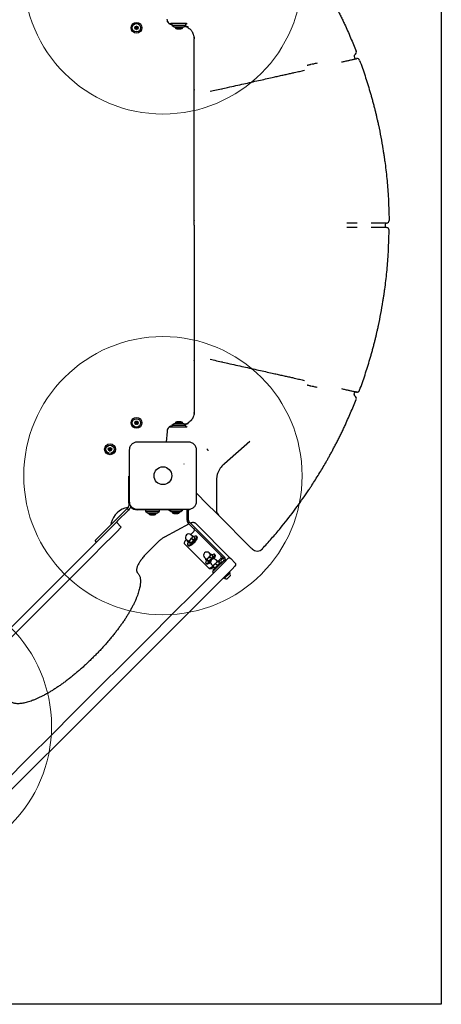
# Model space of a CAD drawing. Units: millimetres. Extents: x 15567 to 24829, y 23297 to 37330.
# Drawn here: x 21585 to 22191, y 29997 to 31412 of the extents above; entities that cross this region are included whole.
import ezdxf

# ---------------------------------------------------------------- set-up
doc = ezdxf.new("R2010")
doc.units = ezdxf.units.MM
doc.header["$LTSCALE"] = 200
doc.layers.add('OTWORY_MONTAŻOWE', color=1, linetype='Continuous')
doc.layers.add('WYLEWKI_BETONOWE', color=52, linetype='Continuous')

msp = doc.modelspace()

# ---------------------------------------------------------------- linework, layer by layer
at = {"color": 7, "linetype": 'Continuous', "lineweight": 25}
for p, q in [((22191, 32956.5), (22191, 29996.5)), ((21796.9, 31412.2), (21796.9, 31412.7)), ((21816.9, 31406.5), (21802.2, 31406.5)), ((21804, 31406.5), (21804, 31404.5)), ((21804, 31404.5), (21807, 31402)), ((21804, 31404.5), (21804.3, 31404.5)), ((21804.3, 31404.5), (21824, 31404.5)), ((21807, 31402), (21807.2, 31402)), ((21807.2, 31402), (21821, 31402)), ((21808.5, 31402), (21808.5, 31401.1)), ((21808.5, 31401.1), (21815.4, 31401.1)), ((21811.2, 31399.2), (21814.7, 31399.2)), ((21814.7, 31399.2), (21816.8, 31399.2)), ((21815.4, 31401.1), (21819.5, 31401.1)), ((21819.7, 31406.5), (21816.9, 31406.5)), ((21819.5, 31401.1), (21819.5, 31402)), ((21823.1, 31406.5), (21819.7, 31406.5)), ((21821, 31402), (21824, 31404.5)), ((21825, 31406.5), (21823.1, 31406.5)), ((21824, 31404.5), (21824, 31406.5)), ((21833.2, 31394.8), (21832.5, 31395.9)), ((21835.9, 31386.1), (21835.9, 31384.8)), ((21836, 31387.2), (21836, 31385.6)), ((21836, 31384.8), (21836, 31385.3)), ((22065.7, 31359.5), (22066.2, 31357.5)), ((22012.8, 31349.7), (22012.5, 31349.6)), ((22069, 31356.1), (22069, 31356.1)), ((21836, 31311.6), (21836, 31310.8)), ((21859, 31309.2), (21865.7, 31310.7)), ((21836, 31271), (21836, 31271)), ((21836, 31257), (21836, 31257)), ((21836, 31123.5), (21836, 31122.9)), ((22070.1, 31119.5), (22070, 31119.5)), ((22110.5, 31117.5), (22110.5, 31115.5)), ((22112.3, 31119.5), (22112.3, 31119.5)), ((22115.9, 31123.5), (22115.9, 31123.5)), ((21836, 31109.5), (21836, 31109.5)), ((22070.1, 31113.5), (22070, 31113.5)), ((22112.3, 31113.5), (22112.3, 31113.5)), ((22115.9, 31109.5), (22115.9, 31109.5)), ((21836, 30976), (21836, 30976)), ((21836, 30962), (21836, 30962)), ((21836, 30921.5), (21836, 30922.2)), ((21859, 30923.9), (21865.7, 30922.4)), ((22012.8, 30883.3), (22012.5, 30883.4)), ((22065.7, 30873.5), (22066.2, 30875.5)), ((22069, 30876.9), (22069, 30876.9)), ((21836, 30848.3), (21836, 30847.8)), ((21836, 30845.8), (21836, 30847.4)), ((21816.8, 30833.8), (21811.2, 30833.8)), ((21833.2, 30838.2), (21832.5, 30837.2)), ((21796.9, 30820.3), (21795.7, 30804.8)), ((21796.9, 30820.9), (21796.9, 30820.3)), ((21816.9, 30826.5), (21802.2, 30826.5)), ((21807, 30831), (21804, 30828.5)), ((21804, 30828.5), (21804, 30826.5)), ((21824, 30828.5), (21804, 30828.5)), ((21821, 30831), (21807, 30831)), ((21808.5, 30831.9), (21808.5, 30831)), ((21819.2, 30831.9), (21808.5, 30831.9)), ((21819.7, 30826.5), (21816.9, 30826.5)), ((21819.5, 30831.9), (21819.2, 30831.9)), ((21819.5, 30831), (21819.5, 30831.9)), ((21823.1, 30826.5), (21819.7, 30826.5)), ((21824, 30828.5), (21821, 30831)), ((21825, 30826.5), (21823.1, 30826.5)), ((21824, 30826.5), (21824, 30828.5)), ((21916.1, 30805.5), (21879.5, 30773.8)), ((21879, 30773.4), (21877.2, 30771.8)), ((21879.5, 30773.8), (21878.4, 30772.8)), ((21742.1, 30745.7), (21742.1, 30755.7)), ((21742.1, 30755.7), (21742.7, 30755.7)), ((21868, 30750.1), (21868, 30743.1)), ((21742.1, 30728.2), (21742.1, 30745.7)), ((21868, 30743.1), (21868, 30713.6)), ((21742.1, 30717), (21742.1, 30728.2)), ((21839.2, 30731.3), (21843, 30727.5)), ((21843, 30727.5), (21850.9, 30719.6)), ((21850.9, 30719.6), (21870.9, 30699.6)), ((21739.5, 30709.3), (21723.7, 30693.5)), ((21725.8, 30691.4), (21741.6, 30707.2)), ((21739.5, 30709.3), (21741.6, 30707.2)), ((21742.1, 30717), (21742.1, 30715.7)), ((21743.4, 30715.7), (21742.1, 30715.7)), ((21744.4, 30711.5), (21745, 30711.5)), ((21778.5, 30707.5), (21754, 30707.5)), ((21766, 30707.5), (21766, 30705.5)), ((21766, 30705.5), (21769, 30703)), ((21766, 30705.5), (21786, 30705.5)), ((21799.6, 30707.5), (21778.5, 30707.5)), ((21783, 30703), (21786, 30705.5)), ((21786, 30705.5), (21786, 30707.5)), ((21799.6, 30708.3), (21799.6, 30707.4)), ((21799.6, 30707.4), (21802.6, 30704.9)), ((21799.6, 30707.4), (21819.6, 30707.4)), ((21816.6, 30704.9), (21819.6, 30707.4)), ((21819.6, 30707.4), (21819.6, 30708.3)), ((21825.6, 30706.4), (21827.6, 30706.4)), ((21825.6, 30692.4), (21825.6, 30706.4)), ((21827.2, 30708.3), (21827.6, 30706.4)), ((21827.6, 30692.4), (21827.6, 30706.4)), ((21868, 30713.6), (21868, 30706.7)), ((21715.8, 30685.6), (21723.7, 30693.5)), ((21725.8, 30691.4), (21724.1, 30689.7)), ((21769, 30703), (21783, 30703)), ((21770.5, 30703), (21770.5, 30702.1)), ((21770.5, 30702.1), (21781.5, 30702.1)), ((21773.2, 30700.2), (21778.8, 30700.2)), ((21781.5, 30702.1), (21781.5, 30703)), ((21802.6, 30704.9), (21816.6, 30704.9)), ((21804.1, 30704.9), (21804.1, 30704)), ((21804.1, 30704), (21807.5, 30704)), ((21806.8, 30702), (21808.5, 30702)), ((21807.5, 30704), (21815.1, 30704)), ((21808.5, 30702), (21812.4, 30702)), ((21815.1, 30704), (21815.1, 30704.9)), ((21827.6, 30692.4), (21825.6, 30692.4)), ((21870.9, 30699.6), (21916.4, 30654)), ((21717, 30682.6), (21693.4, 30659)), ((21693.5, 30663.3), (21709.4, 30679.2)), ((21709.4, 30679.2), (21715.8, 30685.6)), ((21717, 30682.6), (21724.1, 30689.7)), ((21724.1, 30689.7), (21731.2, 30682.6)), ((21731.2, 30682.6), (21724.1, 30675.5)), ((21828.5, 30687.3), (21793.3, 30668.3)), ((21827, 30688.9), (21828.5, 30690.3)), ((21827, 30688.9), (21849.2, 30666.7)), ((21850.6, 30668.2), (21828.5, 30690.3)), ((21838.1, 30687.7), (21888.2, 30637.6)), ((21695.7, 30661.2), (21693.5, 30663.3)), ((21724.1, 30675.5), (21700.5, 30651.9)), ((21824.7, 30664.8), (21826.7, 30662.8)), ((21835.4, 30676.3), (21830.9, 30671.8)), ((21833.3, 30669.5), (21831.3, 30671.4)), ((21833.2, 30665.7), (21834.7, 30664.1)), ((21834.8, 30669.2), (21836.4, 30667.7)), ((21840.2, 30668.5), (21839.2, 30669.5)), ((21849.2, 30666.7), (21877.9, 30638)), ((21879.4, 30639.4), (21850.6, 30668.2)), ((21535.1, 30500.6), (21686.8, 30652.4)), ((21686.8, 30652.4), (21693.4, 30659)), ((21700.5, 30651.9), (21693.9, 30645.3)), ((21783.1, 30660.3), (21768.2, 30645.5)), ((21821.9, 30658.6), (21856.5, 30624.1)), ((21826.5, 30661.7), (21828, 30660.2)), ((21826.6, 30656.9), (21827.6, 30655.9)), ((21829, 30662), (21830.6, 30660.4)), ((21542.2, 30493.6), (21693.9, 30645.3)), ((21850.8, 30638.7), (21852.7, 30636.8)), ((21852.5, 30635.8), (21854.1, 30634.2)), ((21854.8, 30635.8), (21856.4, 30634.2)), ((21859.3, 30643.4), (21857.4, 30645.4)), ((21859, 30639.4), (21860.6, 30637.9)), ((21860.9, 30643.1), (21862.4, 30641.5)), ((21866.2, 30642.5), (21865.2, 30643.5)), ((21869.4, 30633.4), (21867.3, 30635.4)), ((21869.9, 30633.3), (21874.1, 30637.6)), ((21871.3, 30632), (21875.5, 30636.2)), ((21879.4, 30639.4), (21877.9, 30638)), ((21879.4, 30632.3), (21884.3, 30637.3)), ((21888.2, 30637.6), (21888.6, 30637.3)), ((21888.6, 30637.3), (21894.9, 30630.9)), ((21828, 30580.9), (21879.4, 30632.3)), ((21890, 30621.7), (21838.6, 30570.3)), ((21852.6, 30630.9), (21853.7, 30629.9)), ((21857.8, 30622.8), (21856.5, 30624.1)), ((21860.7, 30628.8), (21862.8, 30626.7)), ((21862.4, 30618.2), (21869.5, 30625.3)), ((21862.8, 30626.7), (21869.4, 30633.4)), ((21862.8, 30620.7), (21875.4, 30633.3)), ((21862.8, 30620.7), (21863.9, 30619.7)), ((21863.2, 30625.7), (21864.8, 30624.1)), ((21863.4, 30626), (21865.1, 30624.4)), ((21867, 30629.6), (21868.7, 30628)), ((21869.5, 30625.3), (21877.9, 30633.7)), ((21870.4, 30633), (21872, 30631.3)), ((21876.5, 30632.3), (21875.4, 30633.3)), ((21894.9, 30626.7), (21890, 30621.7)), ((21863.8, 30616.8), (21862.4, 30618.2)), ((21878, 30609.8), (21879.1, 30608.7)), ((21879.1, 30608.7), (21887.4, 30617)), ((21883.4, 30608.4), (21884.5, 30609.5)), ((21884.5, 30609.5), (21886.7, 30611.6)), ((21887.4, 30617), (21886.4, 30618.1)), ((21886.7, 30611.6), (21887.8, 30612.7)), ((21811.4, 30564.4), (21828, 30580.9)), ((21797.6, 30550.5), (21811.4, 30564.4)), ((21838.6, 30570.3), (21822, 30553.8)), ((21777.3, 30530.3), (21797.6, 30550.5)), ((21822, 30553.8), (21808.2, 30539.9)), ((21808.2, 30539.9), (21788, 30519.7)), ((21657.2, 30410.1), (21777.3, 30530.3)), ((21788, 30519.7), (21667.8, 30399.5)), ((21637, 30389.9), (21657.2, 30410.1)), ((21667.8, 30399.5), (21647.6, 30379.3)), ((21623.1, 30376), (21637, 30389.9)), ((21606.5, 30359.5), (21623.1, 30376)), ((21647.6, 30379.3), (21633.7, 30365.4)), ((21555.2, 30308.1), (21606.5, 30359.5)), ((21633.7, 30365.4), (21617.2, 30348.9)), ((21617.2, 30348.9), (21565.8, 30297.5)), ((22191, 29996.5), (20311, 29996.5))]:
    msp.add_line(p, q, dxfattribs=at)
at = {"color": 7, "linetype": 'Continuous', "lineweight": 25, "flags": 128}
for points in [[(21716.8, 30688.6), (21716.3, 30686.6), (21716, 30685.8)], [(21824.4, 30665.1), (21824.4, 30665), (21823.3, 30663.5), (21822.5, 30662.2), (21822, 30661), (21821.7, 30660), (21821.7, 30659.2), (21821.9, 30658.6)], [(21827.5, 30660.7), (21827, 30659.8), (21826.5, 30658.8), (21826.3, 30657.9), (21826.4, 30657.2), (21826.8, 30656.8), (21827.4, 30656.7), (21828.2, 30656.8), (21829.2, 30657.2), (21830.4, 30657.8), (21831.6, 30658.6), (21833, 30659.7), (21834.3, 30660.9), (21835.5, 30662.1), (21836.7, 30663.5), (21837.7, 30664.8), (21838.5, 30666), (21839.1, 30667.2), (21839.4, 30668.2), (21839.4, 30668.9), (21839.2, 30669.5), (21838.8, 30669.8), (21838, 30669.8), (21837.1, 30669.5), (21836, 30669), (21835.4, 30668.7)], [(21826.7, 30662.8), (21827, 30662.7), (21827.7, 30662.8), (21828.5, 30663.2), (21829.4, 30663.8), (21830.4, 30664.6), (21831.3, 30665.5), (21832.2, 30666.5), (21832.8, 30667.5), (21833.3, 30668.3), (21833.4, 30669), (21833.3, 30669.4), (21833.3, 30669.5)], [(21827.6, 30655.9), (21827.8, 30655.8), (21828.4, 30655.7), (21829.2, 30655.8), (21830.2, 30656.2), (21831.4, 30656.8), (21832.6, 30657.6), (21834, 30658.7), (21835.3, 30659.9), (21836.6, 30661.1), (21837.7, 30662.5), (21838.7, 30663.8), (21839.5, 30665), (21840.1, 30666.2), (21840.4, 30667.1), (21840.5, 30667.9), (21840.2, 30668.5), (21840.2, 30668.5)], [(21853.5, 30634.8), (21852.9, 30633.7), (21852.5, 30632.6), (21852.4, 30631.8), (21852.5, 30631.1), (21852.9, 30630.7), (21853.5, 30630.6), (21854.3, 30630.8), (21855.4, 30631.2), (21856.6, 30631.8), (21857.8, 30632.7), (21859.2, 30633.8), (21860, 30634.5)], [(21852.7, 30636.8), (21852.7, 30636.8), (21853.2, 30636.6), (21853.8, 30636.8), (21854.6, 30637.2), (21855.6, 30637.8), (21856.6, 30638.7), (21857.5, 30639.6), (21858.3, 30640.6), (21859, 30641.6), (21859.4, 30642.4), (21859.5, 30643), (21859.3, 30643.4)], [(21861.6, 30636.2), (21861.7, 30636.3), (21862.9, 30637.6), (21863.8, 30638.9), (21864.6, 30640.1), (21865.2, 30641.3), (21865.5, 30642.2), (21865.5, 30643), (21865.2, 30643.5), (21864.7, 30643.7), (21864, 30643.7), (21863, 30643.4), (21861.9, 30642.9), (21861.4, 30642.6)], [(21864.1, 30636.8), (21864.9, 30637.9), (21865.6, 30639.1), (21866.2, 30640.3), (21866.5, 30641.2), (21866.5, 30642), (21866.2, 30642.5), (21866.2, 30642.5)], [(21853.7, 30629.9), (21853.9, 30629.7), (21854.5, 30629.6), (21855.3, 30629.8), (21856.4, 30630.2), (21857.6, 30630.8), (21858.8, 30631.7), (21859.3, 30632.1)], [(21856.5, 30624.1), (21857, 30623.8), (21857.8, 30623.8), (21858.8, 30624.1), (21860, 30624.7), (21861.4, 30625.5), (21862.7, 30626.4)], [(21863.9, 30625), (21862.7, 30624.2), (21861.4, 30623.3), (21860.2, 30622.8), (21859.1, 30622.5), (21858.3, 30622.5), (21857.8, 30622.8)]]:
    msp.add_lwpolyline(points, dxfattribs=at)
at = {"color": 7, "linetype": 'Continuous', "lineweight": 25}
for centre, radius in [((21753, 31400.5), 7.85), ((21753, 31400.5), 6), ((21753, 31400.5), 2.54), ((21753, 31400.5), 0.55), ((21753, 30832.5), 7.85), ((21753, 30832.5), 6), ((21753, 30832.5), 2.54), ((21753, 30832.5), 0.55), ((21715, 30794.5), 7.85), ((21715, 30794.5), 6), ((21715, 30794.5), 2.54), ((21715, 30794.5), 0.55), ((21791, 30756.5), 12.8)]:
    msp.add_circle(centre, radius, dxfattribs=at)
for centre, radius, start, end in [((21751.1, 31401.3), 0.375, 62.8502, 248.3181), ((21750.7, 31400.3), 0.75, 302.8502, 68.3181), ((21751.3, 31399.4), 0.375, 122.8502, 308.3181), ((21751.7, 31402.3), 0.75, 242.8502, 8.3181), ((21752, 31398.5), 0.75, 2.8502, 128.3181), ((21752.8, 31402.5), 0.375, 2.8502, 188.3181), ((21753.9, 31402.6), 0.75, 182.8502, 308.3181), ((21754.3, 31398.7), 0.75, 62.8502, 188.3181), ((21754.6, 31401.7), 0.375, 302.8502, 128.3181), ((21755.2, 31400.7), 0.75, 122.8502, 248.3181), ((21754.8, 31399.7), 0.375, 242.8502, 68.3181), ((21804.9, 31412.8), 8, 184.3987, 204.8228), ((21802.2, 31411.5), 5, 204.8228, 270), ((21811.2, 31402), 2.84, 197.9848, 270), ((21816.8, 31402), 2.84, 270, 342.0152), ((21825, 31405.5), 1, 25.0014, 90), ((21753.2, 31398.5), 0.375, 182.8502, 8.3181), ((22067.7, 31359.9), 2, 117.5719, 193.0451), ((22068.1, 31358), 2, 193.0451, 283.0451), ((22064.9, 31365.3), 4, 297.57, 21.4237), ((22069.9, 31352.2), 4, 20.2515, 103.0449), ((22112.5, 31117.5), 2, 95.1223, 180), ((22111.9, 31123.5), 4, 275.1223, 0.8822), ((22112.5, 31115.5), 2, 180, 264.8777), ((22111.9, 31109.5), 4, 359.1178, 84.8777), ((22068.1, 30875), 2, 76.9549, 166.9549), ((22069.9, 30880.8), 4, 256.9551, 339.7485), ((22067.7, 30873.1), 2, 166.9549, 242.4281), ((22064.9, 30867.8), 4, 338.5763, 62.43), ((21751, 30832.6), 0.375, 86.1231, 271.591), ((21751, 30833.7), 0.75, 266.1231, 31.591), ((21752, 30834.3), 0.375, 26.1231, 211.591), ((21753, 30834.8), 0.75, 206.1231, 331.591), ((21754, 30834.2), 0.375, 326.1231, 151.591), ((21754.9, 30833.6), 0.75, 146.1231, 271.591), ((21755, 30832.5), 0.375, 266.1231, 91.591), ((21811.2, 30831), 2.84, 90, 162.0152), ((21816.8, 30831), 2.84, 17.9848, 90), ((21751, 30831.4), 0.75, 326.1231, 91.591), ((21751.9, 30830.8), 0.375, 146.1231, 331.591), ((21752.9, 30830.3), 0.75, 26.1231, 151.591), ((21753.9, 30830.8), 0.375, 206.1231, 31.591), ((21754.9, 30831.4), 0.75, 86.1231, 211.591), ((21804.9, 30820.3), 8, 155.1772, 175.6013), ((21802.2, 30821.5), 5, 90, 155.1772), ((21825, 30827.5), 1, 270, 334.9986), ((21713, 30794.3), 0.375, 92.8502, 278.3181), ((21712.9, 30795.4), 0.75, 272.8502, 38.3181), ((21713.1, 30793.2), 0.75, 332.8502, 98.3181), ((21713.8, 30796.1), 0.375, 32.8502, 218.3181), ((21714.1, 30792.7), 0.375, 152.8502, 338.3181), ((21714.7, 30796.8), 0.75, 212.8502, 338.3181), ((21715.2, 30792.3), 0.75, 32.8502, 158.3181), ((21715.8, 30796.3), 0.375, 332.8502, 158.3181), ((21716.1, 30792.9), 0.375, 212.8502, 38.3181), ((21716.8, 30795.8), 0.75, 152.8502, 278.3181), ((21717, 30793.6), 0.75, 92.8502, 218.3181), ((21717, 30794.7), 0.375, 272.8502, 98.3181), ((21855.8, 30794.4), 1.25, 150.0787, 291.5515), ((21746, 30681.5), 30, 100.0163, 166.3997), ((21745, 30712.5), 1, 271.8486, 321.8003), ((21754, 30719.5), 12, 221.8989, 270), ((21878, 30706.7), 10, 180, 225), ((21773.2, 30703), 2.84, 197.9848, 270), ((21778.8, 30703), 2.84, 270, 342.0152), ((21806.8, 30704.9), 2.84, 197.9848, 270), ((21812.4, 30704.9), 2.84, 270, 342.0152), ((21833.4, 30678.4), 2.93, 313.6868, 43.6236), ((21828, 30668.1), 4.69, 131.9558, 225), ((21828, 30668.1), 4.69, 45, 131.9558), ((21926.5, 30658.1), 10, 225, 317.229), ((21854.1, 30642.1), 4.69, 45, 225), ((21864, 30632.1), 4.69, 45, 225), ((21872.1, 30639.7), 2.93, 313.6868, 43.6236), ((21871.8, 30639.9), 5.15, 314.84, 350.4457), ((21875.8, 30635.9), 3, 315, 45), ((21875.8, 30635.9), 5, 315, 45), ((21886.4, 30635.2), 3, 45, 135), ((21864.6, 30626), 2, 159.2952, 168.8024), ((21865.1, 30625.6), 2, 281.2745, 290.7048), ((21870.1, 30631.5), 2, 101.3068, 110.7048), ((21870.6, 30631), 2, 339.2952, 348.8382), ((21892.8, 30628.8), 3, 315, 45), ((21880.3, 30609.3), 0.471, 135, 231.9281), ((21882.8, 30612.4), 4.38, 231.9281, 264.7374), ((21882.5, 30609.4), 1.39, 264.7374, 311.5839), ((21886.8, 30615.8), 0.471, 38.0719, 135), ((21883.7, 30613.4), 4.38, 5.2626, 38.0719), ((21886.7, 30613.6), 1.39, 318.4161, 5.2626)]:
    msp.add_arc(centre, radius, start, end, dxfattribs=at)
for points, knots in [([(22024.9, 31457.8), (22025.7, 31456.5), (22027.2, 31453.8), (22029.7, 31449.2), (22032.4, 31444.4), (22035.1, 31439.3), (22037.9, 31434), (22040.7, 31428.6), (22043.6, 31423), (22046.5, 31417.2), (22049.3, 31411.4), (22051.1, 31407.5), (22052, 31405.6)], [0, 0, 0, 0, 0.098388, 0.196789, 0.298134, 0.399488, 0.49871, 0.597937, 0.699507, 0.801078, 0.900266, 1, 1, 1, 1]), ([(21804.1, 31404.8), (21803.9, 31404.8), (21803.1, 31404.9), (21801.7, 31405.3), (21800, 31406.3), (21798.9, 31407.4), (21798.2, 31408.3), (21797.9, 31408.9), (21797.7, 31409.3), (21797.6, 31409.4), (21797.6, 31409.4)], [0, 0, 0, 0, 0.03116, 0.245549, 0.437796, 0.633591, 0.754347, 0.836873, 0.919778, 1, 1, 1, 1]), ([(21823.5, 31402.3), (21823.3, 31402.4), (21822.8, 31402.6), (21822.2, 31402.7), (21821.9, 31402.8)], [0, 0, 0, 0, 0.385994, 1, 1, 1, 1]), ([(21827.8, 31401.4), (21827.6, 31401.4), (21827.1, 31401.6), (21826.1, 31402), (21824.5, 31402.5), (21823, 31402.7), (21822, 31402.9)], [0, 0, 0, 0, 0.174572, 0.408562, 0.647738, 1, 1, 1, 1]), ([(21823.5, 31402.4), (21824.4, 31402), (21826.2, 31401.4), (21828.7, 31399.8), (21830.8, 31398), (21831.8, 31396.7), (21832.2, 31396.2)], [0, 0, 0, 0, 0.267956, 0.537069, 0.804946, 1, 1, 1, 1]), ([(22052, 31405.6), (22054.9, 31399.2), (22060.8, 31386.3), (22066, 31373.3), (22068.6, 31366.7)], [0, 0, 0, 0, 0.4997619, 1, 1, 1, 1]), ([(21835.9, 31386.1), (21835.9, 31386.5), (21835.9, 31387.6), (21835.4, 31389.8), (21834.6, 31392.2), (21833.7, 31394.1), (21833.4, 31394.6), (21833.2, 31394.8)], [0, 0, 0, 0, 0.079048, 0.206592, 0.463771, 0.731229, 1, 1, 1, 1]), ([(21836, 31311.9), (21836, 31314.3), (21836, 31319), (21836, 31326.4), (21836, 31334.1), (21836, 31342.3), (21836, 31350.7), (21836, 31358.8), (21836, 31366.5), (21836, 31373.7), (21836, 31379.2), (21836, 31382.9), (21836, 31384.5), (21836, 31385.3)], [0, 0, 0, 0, 0.091514, 0.183282, 0.274782, 0.380902, 0.487444, 0.593589, 0.70009, 0.806975, 0.913539, 0.960218, 1, 1, 1, 1]), ([(22002.5, 31347.4), (22001.9, 31347.3), (22000.6, 31347), (21999.1, 31346.6), (21998.5, 31346.5), (21998.1, 31346.4)], [0, 0, 0, 0, 0.347403, 0.669122, 1, 1, 1, 1]), ([(22012.5, 31349.6), (22012.5, 31349.6), (22011.5, 31349.4), (22009.7, 31349), (22006.7, 31348.3), (22004.3, 31347.8), (22002.9, 31347.5), (22002.5, 31347.4)], [0, 0, 0, 0, 0.011082, 0.251688, 0.492321, 0.882429, 1, 1, 1, 1]), ([(22047.6, 31351.4), (22049.4, 31351.7), (22052.1, 31352.4), (22055.7, 31353.1), (22057.4, 31353.5), (22058.3, 31353.7)], [0, 0, 0, 0, 0.4668005, 0.7307611, 1, 1, 1, 1]), ([(22058.3, 31353.7), (22058.7, 31353.8), (22060, 31354.1), (22062.2, 31354.6), (22064.6, 31355.1), (22066.5, 31355.6), (22067.9, 31355.9), (22068.8, 31356.1), (22068.9, 31356.1), (22069, 31356.1)], [0, 0, 0, 0, 0.059945, 0.217031, 0.37411, 0.530591, 0.687067, 0.843534, 1, 1, 1, 1]), ([(22069, 31356.1), (22069, 31356.1), (22069, 31356.1), (22069, 31356.1), (22069, 31356.1)], [0, 0, 0, 0, 0.0001929, 1, 1, 1, 1]), ([(22070.5, 31356.2), (22070.4, 31356.2), (22070.1, 31356.2), (22069.6, 31356.2), (22069.4, 31356.2), (22069.3, 31356.2)], [0, 0, 0, 0, 0.402335, 0.759775, 1, 1, 1, 1]), ([(22073.6, 31353.6), (22076.3, 31346.3), (22081.5, 31331.6), (22086.1, 31316.6), (22088.3, 31309.1)], [0, 0, 0, 0, 0.499707, 1, 1, 1, 1]), ([(21865.7, 31310.7), (21868.8, 31311.4), (21875, 31312.7), (21885, 31315), (21895.8, 31317.4), (21907.1, 31319.9), (21918, 31322.4), (21928.5, 31324.7), (21938.5, 31327), (21947.4, 31328.9), (21955.1, 31330.7), (21961.8, 31332.2), (21968.2, 31333.6), (21972.2, 31334.5), (21974.2, 31334.9)], [0, 0, 0, 0, 0.069169, 0.138436, 0.23097, 0.323563, 0.416097, 0.510809, 0.605585, 0.700301, 0.775007, 0.849713, 0.924856, 1, 1, 1, 1]), ([(21974.2, 31334.9), (21976.1, 31335.3), (21980.8, 31336.4), (21987.5, 31337.9), (21992.3, 31339), (21994.3, 31339.4), (21994.4, 31339.5)], [0, 0, 0, 0, 0.246841, 0.618117, 0.990468, 1, 1, 1, 1]), ([(21836, 31116.5), (21836, 31124.7), (21836, 31142.4), (21836, 31169.6), (21836, 31198.2), (21836, 31224.4), (21836, 31248.2), (21836, 31269.6), (21836, 31290.9), (21836, 31304.9), (21836, 31311.9)], [0, 0, 0, 0, 0.123617, 0.268472, 0.413375, 0.558216, 0.668637, 0.779128, 0.889603, 1, 1, 1, 1]), ([(21875.5, 31312.9), (21875.8, 31312.8), (21876.1, 31312.8), (21876.3, 31312.8), (21876.3, 31312.8)], [0, 0, 0, 0, 0.971362, 1, 1, 1, 1]), ([(22088.3, 31309.1), (22088.9, 31307.2), (22090, 31303.4), (22091.6, 31297.7), (22093.1, 31292), (22094.6, 31286.5), (22095.9, 31281.1), (22097.2, 31275.9), (22098.3, 31270.9), (22099.5, 31265.7), (22100.3, 31262.4), (22100.7, 31260.5)], [0, 0, 0, 0, 0.106424, 0.212847, 0.322103, 0.431355, 0.536971, 0.642584, 0.751261, 0.859934, 1, 1, 1, 1]), ([(22100.7, 31260.5), (22101.9, 31254.7), (22104.2, 31243.2), (22106.6, 31229.6), (22107.8, 31221.8), (22108.1, 31219.8)], [0, 0, 0, 0, 0.426244, 0.852631, 1, 1, 1, 1]), ([(22108.1, 31219.8), (22108.2, 31219.3), (22108.4, 31218.2), (22108.7, 31216.1), (22109, 31213.7), (22109.4, 31211.2), (22109.6, 31209.4), (22109.8, 31208.5)], [0, 0, 0, 0, 0.156955, 0.364025, 0.576887, 0.785616, 1, 1, 1, 1]), ([(22109.8, 31208.5), (22110.8, 31200.3), (22112.9, 31183.7), (22114.6, 31161.2), (22115.6, 31141.1), (22115.8, 31129.4), (22115.9, 31123.5)], [0, 0, 0, 0, 0.293234, 0.58686, 0.793362, 1, 1, 1, 1]), ([(21836, 31116.5), (21836, 31108.4), (21836, 31090.6), (21836, 31063.4), (21836, 31034.8), (21836, 31008.6), (21836, 30984.8), (21836, 30963.4), (21836, 30942.1), (21836, 30928.1), (21836, 30921.1)], [0, 0, 0, 0, 0.123617, 0.268472, 0.413375, 0.558216, 0.668637, 0.779128, 0.889603, 1, 1, 1, 1]), ([(22070, 31119.5), (22069.1, 31119.5), (22067.3, 31119.5), (22064.7, 31119.5), (22062.2, 31119.5), (22059.9, 31119.5), (22058, 31119.5), (22056.2, 31119.5), (22055.5, 31119.5), (22055, 31119.5)], [0, 0, 0, 0, 0.136338, 0.272676, 0.409561, 0.546445, 0.683267, 0.820089, 1, 1, 1, 1]), ([(22112.3, 31119.5), (22112.2, 31119.5), (22112.1, 31119.5), (22111.2, 31119.5), (22109.7, 31119.5), (22107.8, 31119.5), (22105.6, 31119.5), (22103, 31119.5), (22100, 31119.5), (22096.3, 31119.5), (22093, 31119.5), (22090.8, 31119.5), (22090.2, 31119.5)], [0, 0, 0, 0, 0.103434, 0.209858, 0.313545, 0.420244, 0.509652, 0.600966, 0.704611, 0.811265, 0.947472, 1, 1, 1, 1]), ([(22070, 31113.5), (22069.1, 31113.5), (22067.3, 31113.5), (22064.7, 31113.5), (22062.2, 31113.5), (22059.9, 31113.5), (22058, 31113.5), (22056.2, 31113.5), (22055.5, 31113.5), (22055, 31113.5)], [0, 0, 0, 0, 0.136338, 0.272676, 0.409561, 0.546445, 0.683267, 0.820089, 1, 1, 1, 1]), ([(22112.3, 31113.5), (22112.2, 31113.5), (22112.1, 31113.5), (22111.2, 31113.5), (22109.7, 31113.5), (22107.8, 31113.5), (22105.6, 31113.5), (22103, 31113.5), (22100, 31113.5), (22096.3, 31113.5), (22093, 31113.5), (22090.8, 31113.5), (22090.2, 31113.5)], [0, 0, 0, 0, 0.104928, 0.209855, 0.315047, 0.420239, 0.5106, 0.600962, 0.70611, 0.811259, 0.94747, 1, 1, 1, 1]), ([(22109.8, 31024.5), (22110.8, 31032.8), (22112.9, 31049.3), (22114.6, 31071.8), (22115.6, 31091.9), (22115.8, 31103.6), (22115.9, 31109.5)], [0, 0, 0, 0, 0.2932337, 0.5868597, 0.7933615, 1, 1, 1, 1]), ([(22108.1, 31013.3), (22108.2, 31013.7), (22108.4, 31014.9), (22108.7, 31016.9), (22109, 31019.3), (22109.4, 31021.9), (22109.6, 31023.6), (22109.8, 31024.5)], [0, 0, 0, 0, 0.156955, 0.364025, 0.576887, 0.785616, 1, 1, 1, 1]), ([(22100.7, 30972.5), (22101.9, 30978.3), (22104.2, 30989.8), (22106.6, 31003.4), (22107.8, 31011.3), (22108.1, 31013.3)], [0, 0, 0, 0, 0.4262437, 0.8526309, 1, 1, 1, 1]), ([(22088.3, 30923.9), (22088.9, 30925.8), (22090, 30929.6), (22091.6, 30935.3), (22093.1, 30941), (22094.6, 30946.6), (22095.9, 30951.9), (22097.2, 30957.1), (22098.3, 30962.1), (22099.5, 30967.4), (22100.3, 30970.7), (22100.7, 30972.5)], [0, 0, 0, 0, 0.1064245, 0.2128473, 0.3221027, 0.4313551, 0.5369714, 0.6425844, 0.7512611, 0.8599337, 1, 1, 1, 1]), ([(21836, 30921.1), (21836, 30918.8), (21836, 30914), (21836, 30906.7), (21836, 30898.9), (21836, 30890.7), (21836, 30882.4), (21836, 30874.2), (21836, 30866.5), (21836, 30859.3), (21836, 30853.9), (21836, 30850.1), (21836, 30848.5), (21836, 30847.8)], [0, 0, 0, 0, 0.091514, 0.183282, 0.274782, 0.380902, 0.487444, 0.593589, 0.70009, 0.806975, 0.913539, 0.960218, 1, 1, 1, 1]), ([(21865.7, 30922.4), (21868.8, 30921.7), (21875, 30920.3), (21885, 30918), (21895.8, 30915.6), (21907.1, 30913.1), (21918, 30910.7), (21928.5, 30908.3), (21938.5, 30906.1), (21947.4, 30904.1), (21955.1, 30902.4), (21961.8, 30900.9), (21968.2, 30899.4), (21972.2, 30898.6), (21974.2, 30898.1)], [0, 0, 0, 0, 0.069169, 0.138436, 0.23097, 0.323563, 0.416097, 0.510809, 0.605585, 0.700301, 0.775007, 0.849713, 0.924856, 1, 1, 1, 1]), ([(21875.5, 30920.2), (21875.8, 30920.2), (21876.1, 30920.2), (21876.4, 30920.2), (21876.4, 30920.2)], [0, 0, 0, 0, 0.885106, 1, 1, 1, 1]), ([(22073.6, 30879.4), (22076.3, 30886.8), (22081.5, 30901.5), (22086.1, 30916.4), (22088.3, 30923.9)], [0, 0, 0, 0, 0.499707, 1, 1, 1, 1]), ([(21974.2, 30898.1), (21976.1, 30897.7), (21980.8, 30896.6), (21987.6, 30895.1), (21992, 30894.1), (21994.2, 30893.6)], [0, 0, 0, 0, 0.249217, 0.624066, 1, 1, 1, 1]), ([(22002.5, 30885.6), (22001.9, 30885.8), (22000.6, 30886.1), (21999.1, 30886.4), (21998.5, 30886.5), (21998.1, 30886.6)], [0, 0, 0, 0, 0.347403, 0.669122, 1, 1, 1, 1]), ([(22012.5, 30883.4), (22012.5, 30883.4), (22011.5, 30883.6), (22009.7, 30884), (22006.7, 30884.7), (22004.3, 30885.2), (22002.9, 30885.5), (22002.5, 30885.6)], [0, 0, 0, 0, 0.011082, 0.251688, 0.492321, 0.882429, 1, 1, 1, 1]), ([(22047.6, 30881.7), (22049.4, 30881.3), (22052.1, 30880.7), (22055.7, 30879.9), (22057.4, 30879.5), (22058.3, 30879.3)], [0, 0, 0, 0, 0.4668005, 0.7307611, 1, 1, 1, 1]), ([(22058.3, 30879.3), (22058.7, 30879.2), (22060, 30878.9), (22062.2, 30878.4), (22064.6, 30877.9), (22066.5, 30877.5), (22067.9, 30877.1), (22068.8, 30876.9), (22068.9, 30876.9), (22069, 30876.9)], [0, 0, 0, 0, 0.059945, 0.217031, 0.37411, 0.530591, 0.687067, 0.843534, 1, 1, 1, 1]), ([(22069, 30876.9), (22069, 30876.9), (22069, 30876.9), (22069, 30876.9), (22069, 30876.9)], [0, 0, 0, 0, 0.0001929, 1, 1, 1, 1]), ([(22069.3, 30876.8), (22069.3, 30876.8), (22069.6, 30876.8), (22070.1, 30876.8), (22070.8, 30876.9), (22071.6, 30877.2), (22072.4, 30877.7), (22073.1, 30878.5), (22073.5, 30879), (22073.6, 30879.4), (22073.6, 30879.4)], [0, 0, 0, 0, 0.0150377, 0.1457506, 0.2559234, 0.4189138, 0.6187042, 0.7984909, 0.9918588, 1, 1, 1, 1]), ([(22052, 30827.5), (22054.9, 30833.9), (22060.8, 30846.7), (22066, 30859.8), (22068.6, 30866.3)], [0, 0, 0, 0, 0.4997619, 1, 1, 1, 1]), ([(21835.9, 30846.9), (21835.9, 30846.5), (21835.8, 30845.4), (21835.4, 30843.2), (21834.6, 30840.8), (21833.7, 30839), (21833.4, 30838.4), (21833.2, 30838.2)], [0, 0, 0, 0, 0.076059, 0.204016, 0.46203, 0.730357, 1, 1, 1, 1]), ([(21835.9, 30848.3), (21835.9, 30848.1), (21835.9, 30847.6), (21835.9, 30847.2), (21835.8, 30846.9)], [0, 0, 0, 0, 0.395637, 1, 1, 1, 1]), ([(21832.2, 30836.9), (21831.8, 30836.3), (21830.8, 30835), (21828.7, 30833.3), (21826.2, 30831.7), (21824.4, 30831), (21823.5, 30830.6)], [0, 0, 0, 0, 0.195054, 0.462931, 0.732044, 1, 1, 1, 1]), ([(21832.5, 30837.2), (21832.1, 30836.7), (21831.7, 30836.1), (21831.2, 30835.6), (21831.2, 30835.6)], [0, 0, 0, 0, 0.903754, 1, 1, 1, 1]), ([(21804.1, 30828.2), (21803.9, 30828.2), (21803.1, 30828.1), (21801.7, 30827.7), (21800, 30826.7), (21798.9, 30825.6), (21798.2, 30824.7), (21797.9, 30824.1), (21797.7, 30823.7), (21797.6, 30823.6), (21797.6, 30823.6)], [0, 0, 0, 0, 0.03116, 0.245549, 0.437796, 0.633591, 0.754347, 0.836873, 0.919778, 1, 1, 1, 1]), ([(21825.2, 30831.3), (21824.4, 30831), (21823.4, 30830.5), (21822.2, 30830.3), (21821.9, 30830.3)], [0, 0, 0, 0, 0.702325, 1, 1, 1, 1]), ([(21827.8, 30831.7), (21827.6, 30831.6), (21827.1, 30831.4), (21826.1, 30831), (21824.5, 30830.5), (21823, 30830.3), (21822, 30830.1)], [0, 0, 0, 0, 0.1745725, 0.4085617, 0.6477382, 1, 1, 1, 1]), ([(22024.9, 30775.2), (22025.7, 30776.6), (22027.2, 30779.3), (22029.7, 30783.8), (22032.4, 30788.6), (22035.1, 30793.7), (22037.9, 30799), (22040.7, 30804.4), (22043.6, 30810.1), (22046.5, 30815.8), (22049.3, 30821.6), (22051.1, 30825.5), (22052, 30827.5)], [0, 0, 0, 0, 0.098388, 0.196789, 0.298134, 0.399488, 0.49871, 0.597937, 0.699507, 0.801078, 0.900266, 1, 1, 1, 1]), ([(21754, 30804.8), (21753.2, 30804.7), (21751.7, 30804.6), (21749.6, 30804), (21747.7, 30802.9), (21746, 30801.5), (21744.6, 30799.8), (21743.5, 30797.9), (21742.8, 30795.7), (21742.8, 30794.3), (21742.7, 30793.5)], [0, 0, 0, 0, 0.127824, 0.250004, 0.375728, 0.499754, 0.62375, 0.749431, 0.871885, 1, 1, 1, 1]), ([(21828, 30804.8), (21821.8, 30804.8), (21809.5, 30804.8), (21791, 30804.8), (21772.4, 30804.8), (21760.1, 30804.8), (21754, 30804.8)], [0, 0, 0, 0, 0.249998, 0.5, 0.749998, 1, 1, 1, 1]), ([(21839.2, 30793.5), (21839.2, 30794.3), (21839.1, 30795.7), (21838.4, 30797.9), (21837.4, 30799.8), (21836, 30801.5), (21834.3, 30802.9), (21832.3, 30804), (21830.2, 30804.6), (21828.7, 30804.7), (21828, 30804.8)], [0, 0, 0, 0, 0.127824, 0.250004, 0.375728, 0.499754, 0.62375, 0.749431, 0.871885, 1, 1, 1, 1]), ([(21742.7, 30793.5), (21742.7, 30787.4), (21742.7, 30775.1), (21742.7, 30756.5), (21742.7, 30738), (21742.7, 30725.7), (21742.7, 30719.5)], [0, 0, 0, 0, 0.249998, 0.5, 0.749998, 1, 1, 1, 1]), ([(21839.2, 30719.5), (21839.2, 30725.7), (21839.2, 30738), (21839.2, 30756.5), (21839.2, 30775.1), (21839.2, 30787.4), (21839.2, 30793.5)], [0, 0, 0, 0, 0.2499981, 0.5, 0.7499981, 1, 1, 1, 1]), ([(21821, 30773.5), (21821.1, 30773.5), (21821.1, 30773.5), (21821.2, 30773.5), (21821.3, 30773.5), (21821.3, 30773.5), (21821.3, 30773.5)], [0, 0, 0, 0, 0.247056, 0.500258, 0.753332, 1, 1, 1, 1]), ([(21821.6, 30773.5), (21821.6, 30773.5), (21821.6, 30773.5), (21821.5, 30773.5), (21821.4, 30773.5), (21821.4, 30773.5), (21821.3, 30773.5)], [0, 0, 0, 0, 0.19231, 0.499626, 0.719829, 1, 1, 1, 1]), ([(21878.4, 30772.8), (21877.5, 30772), (21875.7, 30770.4), (21873.3, 30767.3), (21871.1, 30763.7), (21869.4, 30759.6), (21868.2, 30755), (21868, 30751.8), (21868, 30750.1)], [0, 0, 0, 0, 0.146074, 0.294029, 0.464944, 0.639503, 0.817193, 1, 1, 1, 1]), ([(22005, 30742.7), (22008.4, 30748.1), (22015.3, 30758.9), (22021.7, 30769.8), (22024.9, 30775.2)], [0, 0, 0, 0, 0.499876, 1, 1, 1, 1]), ([(21996.9, 30730.6), (21997.6, 30731.6), (21998.8, 30733.4), (22000.6, 30736.1), (22002.2, 30738.4), (22003.7, 30740.7), (22004.5, 30742), (22005, 30742.7)], [0, 0, 0, 0, 0.226432, 0.418188, 0.613683, 0.804124, 1, 1, 1, 1]), ([(21933.8, 30651.4), (21938.3, 30656.2), (21947.1, 30666), (21962.3, 30684), (21979.2, 30705.3), (21991, 30722.2), (21996.9, 30730.6)], [0, 0, 0, 0, 0.195377, 0.390918, 0.695149, 1, 1, 1, 1]), ([(21742.1, 30715.7), (21742.1, 30715.3), (21742.1, 30714.5), (21741.9, 30713.3), (21741.5, 30712.2), (21740.8, 30710.8), (21740, 30709.8), (21739.5, 30709.3)], [0, 0, 0, 0, 0.191313, 0.360408, 0.50766, 0.716463, 1, 1, 1, 1]), ([(21744.8, 30713), (21744.8, 30712.8), (21744.7, 30712.2), (21744.2, 30711), (21743.3, 30709.1), (21742.3, 30707.9), (21741.6, 30707.2)], [0, 0, 0, 0, 0.081282, 0.289768, 0.58954, 1, 1, 1, 1]), ([(21742.7, 30719.5), (21742.8, 30718.8), (21742.8, 30717.3), (21743.5, 30715.2), (21744.5, 30713.2), (21746, 30711.5), (21747.7, 30710.1), (21749.6, 30709.1), (21751.7, 30708.4), (21753.2, 30708.3), (21754, 30708.3)], [0, 0, 0, 0, 0.127824, 0.250004, 0.375728, 0.499754, 0.62375, 0.749431, 0.871885, 1, 1, 1, 1]), ([(21754, 30708.3), (21760.1, 30708.3), (21772.4, 30708.3), (21791, 30708.3), (21809.5, 30708.3), (21821.8, 30708.3), (21828, 30708.3)], [0, 0, 0, 0, 0.249998, 0.5, 0.749998, 1, 1, 1, 1]), ([(21824.8, 30708.3), (21825, 30708), (21825.5, 30707.5), (21825.5, 30706.8), (21825.6, 30706.4)], [0, 0, 0, 0, 0.438578, 1, 1, 1, 1]), ([(21828, 30708.3), (21828.7, 30708.3), (21830.2, 30708.4), (21832.3, 30709.1), (21834.3, 30710.1), (21836, 30711.5), (21837.4, 30713.2), (21838.4, 30715.2), (21839.1, 30717.3), (21839.2, 30718.8), (21839.2, 30719.5)], [0, 0, 0, 0, 0.127824, 0.250004, 0.375728, 0.499754, 0.62375, 0.749431, 0.871885, 1, 1, 1, 1]), ([(21838.1, 30687.7), (21837.8, 30688), (21837.3, 30688.4), (21836.2, 30688.9), (21835.1, 30689.1), (21833.9, 30689.1), (21832.5, 30688.9), (21831.4, 30688.6), (21830.7, 30688.3), (21830.5, 30688.2)], [0, 0, 0, 0, 0.12756, 0.26657, 0.408607, 0.56328, 0.740451, 0.944665, 1, 1, 1, 1]), ([(21793.3, 30668.3), (21793, 30668.1), (21792.1, 30667.6), (21790.6, 30666.7), (21788.8, 30665.4), (21787, 30663.9), (21785.2, 30662.4), (21783.9, 30661.1), (21783.2, 30660.5), (21783.1, 30660.3)], [0, 0, 0, 0, 0.092205, 0.271914, 0.448606, 0.623121, 0.796339, 0.959621, 1, 1, 1, 1]), ([(21826.5, 30663.2), (21826.4, 30663), (21826.3, 30662.6), (21826.4, 30662), (21826.5, 30661.8), (21826.5, 30661.7)], [0, 0, 0, 0, 0.500128, 0.9013717, 1, 1, 1, 1]), ([(21829, 30662), (21829, 30662), (21829, 30662.1), (21829.1, 30662.7), (21829.6, 30663.5), (21830.6, 30664.6), (21831.8, 30665.5), (21832.8, 30665.7), (21833.1, 30665.7), (21833.2, 30665.7)], [0, 0, 0, 0, 0.0001261, 0.1030767, 0.2715827, 0.5006855, 0.8337081, 0.983587, 1, 1, 1, 1]), ([(21834.7, 30664.1), (21834.7, 30664.1), (21834.7, 30664), (21834.6, 30663.4), (21834.1, 30662.6), (21833.1, 30661.5), (21831.9, 30660.6), (21830.9, 30660.4), (21830.6, 30660.4), (21830.6, 30660.4)], [0, 0, 0, 0, 0.000126, 0.103077, 0.271583, 0.500686, 0.833708, 0.983587, 1, 1, 1, 1]), ([(21831.5, 30660.3), (21831.6, 30660.4), (21832, 30660.6), (21832.8, 30661.2), (21833.8, 30662.1), (21834.7, 30663), (21835.4, 30664), (21836.1, 30665), (21836.3, 30665.7), (21836.4, 30666.1)], [0, 0, 0, 0, 0.045723, 0.209382, 0.363061, 0.513999, 0.666407, 0.824851, 1, 1, 1, 1]), ([(21833.2, 30665.7), (21833.1, 30665.9), (21833, 30666.5), (21833.2, 30667.6), (21833.6, 30668.5), (21834.2, 30669.1), (21834.6, 30669.2), (21834.8, 30669.2), (21834.8, 30669.2)], [0, 0, 0, 0, 0.123269, 0.311082, 0.69593, 0.852849, 0.970966, 1, 1, 1, 1]), ([(21834.8, 30669.2), (21834.6, 30669.3), (21834.2, 30669.6), (21833.5, 30669.7), (21833.3, 30669.7), (21833.1, 30669.6)], [0, 0, 0, 0, 0.260939, 0.658505, 1, 1, 1, 1]), ([(21836.4, 30667.7), (21836.4, 30667.4), (21836.6, 30666.9), (21836.4, 30665.8), (21836, 30664.8), (21835.3, 30664.3), (21835, 30664.1), (21834.8, 30664.1), (21834.7, 30664.1)], [0, 0, 0, 0, 0.123269, 0.311082, 0.69593, 0.852849, 0.970966, 1, 1, 1, 1]), ([(21826.5, 30661.7), (21826.5, 30661.8), (21826.4, 30662.1), (21826.8, 30662.4), (21827.5, 30662.5), (21828.3, 30662.3), (21828.7, 30662.1), (21829, 30662), (21829, 30662)], [0, 0, 0, 0, 0.123269, 0.311082, 0.69593, 0.852849, 0.970966, 1, 1, 1, 1]), ([(21830.6, 30660.4), (21830.6, 30660.3), (21830.6, 30660), (21830.2, 30659.7), (21829.6, 30659.6), (21828.8, 30659.8), (21828.3, 30660), (21828.1, 30660.1), (21828, 30660.2)], [0, 0, 0, 0, 0.123269, 0.311082, 0.69593, 0.852849, 0.970966, 1, 1, 1, 1]), ([(21830.1, 30659.7), (21830.4, 30659.8), (21830.8, 30659.9), (21831.3, 30660.2), (21831.5, 30660.3)], [0, 0, 0, 0, 0.473992, 1, 1, 1, 1]), ([(21916.4, 30654), (21916.8, 30653.7), (21917.6, 30652.9), (21918.5, 30652), (21919.1, 30651.4), (21919.4, 30651.1), (21919.4, 30651.1), (21919.4, 30651.1)], [0, 0, 0, 0, 0.217053, 0.440396, 0.65745, 0.880807, 1, 1, 1, 1]), ([(21768.2, 30645.5), (21767.9, 30645.1), (21766.8, 30644), (21765.1, 30642.2), (21763.1, 30640), (21761.3, 30637.7), (21759.6, 30635.5), (21758.1, 30633.3), (21756.7, 30631.1), (21755.6, 30629), (21754.6, 30627), (21753.8, 30625), (21753.3, 30623.1), (21753.1, 30621.4), (21753.2, 30619.8), (21753.5, 30618.5), (21754.1, 30617.4), (21754.6, 30616.8), (21754.9, 30616.5)], [0, 0, 0, 0, 0.035145, 0.101927, 0.168778, 0.23574, 0.30289, 0.370321, 0.438163, 0.506594, 0.575872, 0.646361, 0.718499, 0.792366, 0.851366, 0.904342, 0.95375, 1, 1, 1, 1]), ([(21852.5, 30637), (21852.4, 30636.9), (21852.4, 30636.5), (21852.4, 30636.1), (21852.5, 30635.9)], [0, 0, 0, 0, 0.461649, 1, 1, 1, 1]), ([(21852.5, 30635.8), (21852.5, 30635.8), (21852.5, 30635.9), (21852.4, 30636.1), (21852.6, 30636.3), (21853.1, 30636.4), (21853.8, 30636.3), (21854.6, 30636), (21854.8, 30635.8), (21854.8, 30635.8)], [0, 0, 0, 0, 0.000126, 0.103077, 0.271583, 0.500686, 0.833708, 0.983587, 1, 1, 1, 1]), ([(21854.8, 30635.8), (21854.9, 30636), (21855, 30636.6), (21855.8, 30637.8), (21856.9, 30638.7), (21858.1, 30639.3), (21858.7, 30639.5), (21859, 30639.4), (21859, 30639.4)], [0, 0, 0, 0, 0.1232694, 0.3110819, 0.6959301, 0.8528492, 0.9709661, 1, 1, 1, 1]), ([(21860.6, 30637.9), (21860.5, 30637.7), (21860.5, 30637.1), (21859.7, 30635.9), (21858.6, 30635), (21857.4, 30634.4), (21856.8, 30634.2), (21856.5, 30634.2), (21856.4, 30634.2)], [0, 0, 0, 0, 0.123269, 0.311082, 0.69593, 0.852849, 0.970966, 1, 1, 1, 1]), ([(21857.4, 30634.2), (21857.5, 30634.3), (21858, 30634.5), (21858.7, 30635.1), (21859.7, 30636), (21860.6, 30636.9), (21861.4, 30637.9), (21862, 30638.9), (21862.4, 30639.8), (21862.6, 30640.6), (21862.6, 30641.2), (21862.5, 30641.5), (21862.4, 30641.5)], [0, 0, 0, 0, 0.03837, 0.171662, 0.296277, 0.418254, 0.541185, 0.668475, 0.809035, 0.901203, 0.987781, 1, 1, 1, 1]), ([(21859, 30639.4), (21859, 30639.7), (21858.9, 30640.3), (21859.1, 30641.4), (21859.6, 30642.4), (21860.2, 30642.9), (21860.6, 30643.1), (21860.9, 30643.1), (21860.9, 30643.1)], [0, 0, 0, 0, 0.123269, 0.311082, 0.69593, 0.852849, 0.970966, 1, 1, 1, 1]), ([(21860.9, 30643.1), (21860.9, 30643.1), (21860.7, 30643.2), (21860.3, 30643.4), (21859.7, 30643.6), (21859.3, 30643.7), (21859.1, 30643.6), (21859.1, 30643.6)], [0, 0, 0, 0, 0.000245, 0.200429, 0.528083, 0.973565, 1, 1, 1, 1]), ([(21862.4, 30641.5), (21862.5, 30641.3), (21862.6, 30640.7), (21862.4, 30639.6), (21861.9, 30638.6), (21861.2, 30638), (21860.8, 30637.9), (21860.6, 30637.9), (21860.6, 30637.9)], [0, 0, 0, 0, 0.123269, 0.311082, 0.69593, 0.852849, 0.970966, 1, 1, 1, 1]), ([(21856.4, 30634.2), (21856.4, 30634.2), (21856.4, 30634.1), (21856.5, 30633.9), (21856.3, 30633.7), (21855.8, 30633.6), (21855.1, 30633.7), (21854.4, 30634), (21854.1, 30634.2), (21854.1, 30634.2)], [0, 0, 0, 0, 0.000126, 0.103077, 0.271583, 0.500686, 0.833708, 0.983587, 1, 1, 1, 1]), ([(21856.1, 30633.7), (21856.3, 30633.7), (21856.8, 30633.9), (21857.2, 30634.1), (21857.4, 30634.2)], [0, 0, 0, 0, 0.4772867, 1, 1, 1, 1]), ([(21863.2, 30625.7), (21863.1, 30625.9), (21862.8, 30626.2), (21862.6, 30626.5), (21862.7, 30626.6), (21863, 30626.4), (21863.2, 30626.2), (21863.4, 30626), (21863.4, 30626)], [0, 0, 0, 0, 0.1232694, 0.3110819, 0.6959301, 0.8528492, 0.9709661, 1, 1, 1, 1]), ([(21863.4, 30626), (21863.4, 30626), (21863.4, 30626.2), (21863.5, 30626.7), (21863.9, 30627.6), (21864.7, 30628.6), (21865.8, 30629.4), (21866.7, 30629.7), (21867, 30629.6), (21867, 30629.6)], [0, 0, 0, 0, 0.000126, 0.103077, 0.271583, 0.500686, 0.833708, 0.983587, 1, 1, 1, 1]), ([(21865.1, 30624.4), (21865.2, 30624.3), (21865.4, 30624), (21865.6, 30623.6), (21865.5, 30623.6), (21865.2, 30623.7), (21865, 30623.9), (21864.8, 30624.1), (21864.8, 30624.1)], [0, 0, 0, 0, 0.123269, 0.311082, 0.69593, 0.852849, 0.970966, 1, 1, 1, 1]), ([(21868.7, 30628), (21868.7, 30628), (21868.7, 30627.8), (21868.6, 30627.3), (21868.2, 30626.4), (21867.4, 30625.4), (21866.4, 30624.6), (21865.4, 30624.4), (21865.1, 30624.4), (21865.1, 30624.4)], [0, 0, 0, 0, 0.000126, 0.103077, 0.271583, 0.500686, 0.833708, 0.983587, 1, 1, 1, 1]), ([(21867, 30629.6), (21867, 30629.9), (21867, 30630.4), (21867.6, 30631.5), (21868.5, 30632.4), (21869.5, 30632.9), (21870.1, 30633), (21870.3, 30633), (21870.4, 30633)], [0, 0, 0, 0, 0.123269, 0.311082, 0.69593, 0.852849, 0.970966, 1, 1, 1, 1]), ([(21872, 30631.3), (21872, 30631.1), (21872, 30630.5), (21871.4, 30629.5), (21870.6, 30628.6), (21869.5, 30628.1), (21869, 30628), (21868.7, 30628), (21868.7, 30628)], [0, 0, 0, 0, 0.123269, 0.311082, 0.69593, 0.852849, 0.970966, 1, 1, 1, 1]), ([(21870.4, 30633), (21870.3, 30633.1), (21870, 30633.3), (21869.7, 30633.5), (21869.7, 30633.4), (21869.7, 30633.4)], [0, 0, 0, 0, 0.276752, 0.698409, 1, 1, 1, 1]), ([(21872.4, 30630.7), (21872.5, 30630.7), (21872.5, 30630.7), (21872.4, 30630.9), (21872.2, 30631.1), (21872, 30631.3), (21872, 30631.3)], [0, 0, 0, 0, 0.317983, 0.669946, 0.934878, 1, 1, 1, 1]), ([(21754.9, 30616.5), (21755.1, 30616.2), (21755.7, 30615.6), (21756.6, 30614.4), (21757.4, 30612.6), (21758.1, 30610.7), (21758.5, 30608.5), (21758.7, 30606.2), (21758.7, 30603.6), (21758.5, 30600.9), (21758.1, 30597.9), (21757.5, 30594.8), (21756.6, 30591.4), (21755.6, 30587.9), (21754.3, 30584.2), (21752.8, 30580.4), (21751, 30576.3), (21749.1, 30572.2), (21747.2, 30568.5), (21746, 30566.2), (21745.6, 30565.4)], [0, 0, 0, 0, 0.030287, 0.095276, 0.158912, 0.220161, 0.27944, 0.337477, 0.394844, 0.451903, 0.508873, 0.565854, 0.62291, 0.680078, 0.737369, 0.794783, 0.852312, 0.909944, 0.967668, 1, 1, 1, 1]), ([(21745.6, 30565.4), (21745.2, 30564.7), (21744.1, 30562.7), (21742.1, 30559.2), (21739.5, 30555), (21736.8, 30550.7), (21733.9, 30546.3), (21730.7, 30541.9), (21727.5, 30537.4), (21724, 30532.9), (21720.4, 30528.3), (21716.7, 30523.7), (21712.9, 30519.1), (21708.9, 30514.5), (21704.8, 30509.9), (21700.6, 30505.4), (21696.3, 30500.9), (21691.9, 30496.5), (21687.5, 30492.1), (21683, 30487.8), (21678.5, 30483.5), (21673.9, 30479.4), (21669.3, 30475.4), (21664.7, 30471.5), (21660.1, 30467.8), (21655.5, 30464.2), (21651, 30460.7), (21646.5, 30457.4), (21642, 30454.2), (21637.6, 30451.3), (21633.3, 30448.5), (21629.1, 30445.9), (21625.3, 30443.7), (21623, 30442.4), (21622.1, 30441.9)], [0, 0, 0, 0, 0.01683, 0.048658, 0.080522, 0.112423, 0.144357, 0.176318, 0.208303, 0.240307, 0.272328, 0.304363, 0.336409, 0.368464, 0.400527, 0.432596, 0.464669, 0.496745, 0.528822, 0.560898, 0.592973, 0.625044, 0.65711, 0.689169, 0.721221, 0.753261, 0.78529, 0.817304, 0.8493, 0.881275, 0.913226, 0.945148, 0.977037, 1, 1, 1, 1]), ([(21622.1, 30441.9), (21621.3, 30441.5), (21619, 30440.3), (21615.4, 30438.5), (21611.2, 30436.5), (21607.2, 30434.8), (21603.3, 30433.2), (21599.6, 30431.9), (21596.1, 30430.8), (21592.8, 30430), (21589.6, 30429.3), (21586.6, 30428.9), (21583.9, 30428.7), (21581.4, 30428.7), (21579.1, 30428.9), (21577, 30429.4), (21575.1, 30429.9), (21573.4, 30430.7), (21572.1, 30431.6), (21571.3, 30432.3), (21571, 30432.6)], [0, 0, 0, 0, 0.030582, 0.088415, 0.146184, 0.203867, 0.261454, 0.318932, 0.376289, 0.433517, 0.490615, 0.547593, 0.604488, 0.661367, 0.71833, 0.775588, 0.833488, 0.892543, 0.953395, 1, 1, 1, 1])]:
    msp.add_open_spline(points, degree=3, knots=knots, dxfattribs=at)
for points in [[(21825.6, 30692.4), (21825.6, 30691.8), (21825.8, 30690.4), (21826.6, 30689.4), (21827, 30688.9)], [(21827.6, 30692.4), (21827.6, 30692), (21827.7, 30691.2), (21828.2, 30690.6), (21828.5, 30690.3)]]:
    msp.add_open_spline(points, degree=3, dxfattribs=at)
at = {"layer": 'OTWORY_MONTAŻOWE', "linetype": 'Continuous', "lineweight": 18}
for centre in [(21791, 31476.5), (21791, 30756.5), (21431, 30396.5)]:
    msp.add_circle(centre, 200, dxfattribs=at)
at = {"layer": 'WYLEWKI_BETONOWE', "linetype": 'Continuous', "lineweight": 18}
for p, q in [((22191, 29996.5), (22191, 32956.5)), ((20311, 29996.5), (22191, 29996.5))]:
    msp.add_line(p, q, dxfattribs=at)

doc.saveas('drawing.dxf')
